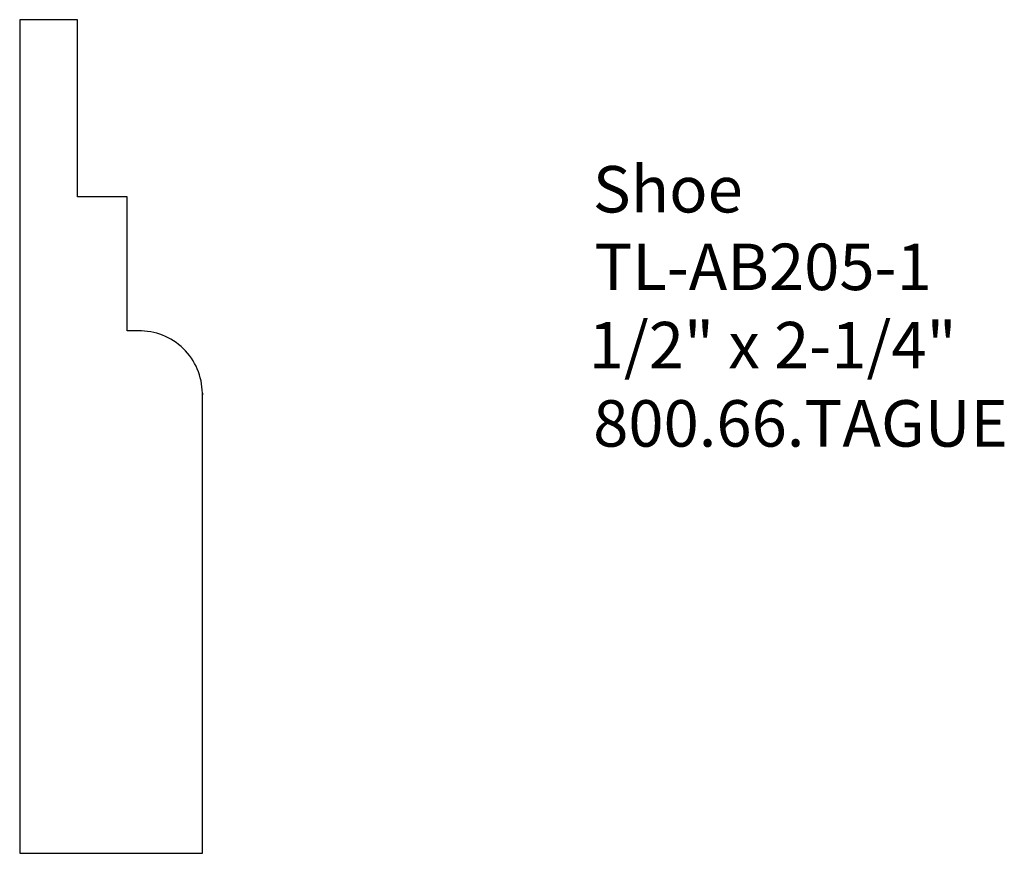
# Model space of a CAD drawing. Extents: x -391.92 to -389.27, y 835.13 to 837.37.
import ezdxf

# ---------------------------------------------------------------- set-up
doc = ezdxf.new("R2010")
doc.units = 0
doc.layers.get('0').update_dxf_attribs({"linetype": 'CONTINUOUS'})
doc.layers.add('PROF', color=7, linetype='CONTINUOUS')

# ---------------------------------------------------------------- blocks, each defined once
blk = doc.blocks.new('*U4')
for s, p in [('Shoe', (-390.3803, 836.8495)), ('TL-AB205-1', (-390.3765, 836.6407)), ('1/2" x 2-1/4"', (-390.3915, 836.4302)), ('800.66.TAGUE', (-390.3795, 836.2197))]:
    blk.add_text(s, height=0.125).set_placement(p)

msp = doc.modelspace()

# ---------------------------------------------------------------- linework, layer by layer
at = {"layer": 'PROF', "linetype": 'CONTINUOUS'}
for p, q in [((-391.7659, 837.368), (-391.9213, 837.368)), ((-391.9213, 837.368), (-391.9213, 835.1259)), ((-391.7659, 836.8918), (-391.7659, 837.368)), ((-391.6321, 836.8918), (-391.7659, 836.8918)), ((-391.6321, 836.5308), (-391.6321, 836.8918)), ((-391.6025, 836.5308), (-391.6321, 836.5308)), ((-391.4302, 836.3637), (-391.4302, 836.3592)), ((-391.4302, 836.1348), (-391.4302, 836.3637)), ((-391.4302, 835.1259), (-391.4302, 836.1348)), ((-391.9213, 835.1259), (-391.4302, 835.1259))]:
    msp.add_line(p, q, dxfattribs=at)
msp.add_arc((-391.5989, 836.3622), 0.1687, 0.4995, 91.2273, dxfattribs=at)

# ---------------------------------------------------------------- block references
msp.add_blockref('*U4', (0, 0))

doc.saveas('drawing.dxf')
